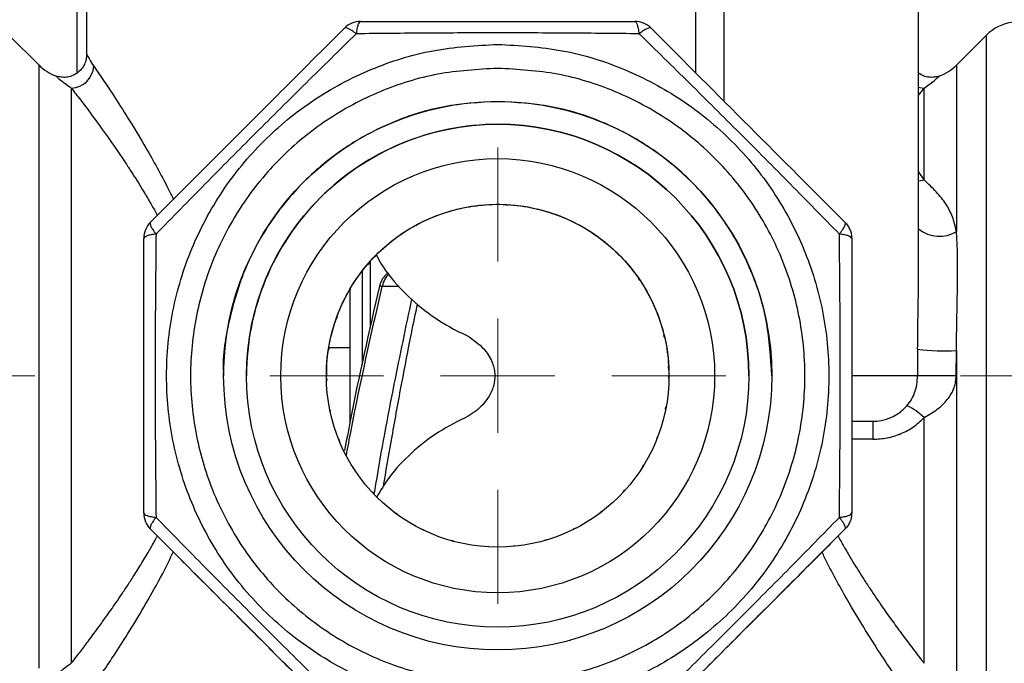
# Model space of a CAD drawing. Units: millimetres. Extents: x 10 to 419, y 10 to 584.
# Drawn here: x 107 to 150, y 197 to 225 of the extents above; entities that cross this region are included whole.
import ezdxf

# ---------------------------------------------------------------- set-up
doc = ezdxf.new("R2010")
doc.units = ezdxf.units.MM
doc.header["$LTSCALE"] = 2
doc.linetypes.add('CENTERX2', pattern=[20.32, 12.7, -2.54, 2.54, -2.54])
doc.linetypes.add('DOT2', pattern=[0.635, 0, -0.635])
doc.styles.add('SLDTEXTSTYLE0', font='TXT', dxfattribs={"width": 0.75})
doc.dimstyles.new('SLDDIMSTYLE0', dxfattribs={"dimtxt": 7, "dimasz": 6.604, "dimexe": 0, "dimexo": 0.0625, "dimgap": 1.75, "dimtad": 1, "dimdec": 0, "dimrnd": 1e-09, "dimzin": 12, "dimdsep": 46, "dimtxsty": 'SLDTEXTSTYLE0', "dimsah": 1, "dimcen": 0.09, "dimadec": 0, "dimazin": 3, "dimtfac": 1, "dimtdec": 0, "dimtofl": 0, "dimtmove": 0, "dimatfit": 3, "dimfxl": 1, "dimfrac": 2, "dimtolj": 1, "dimtzin": 12, "dimarcsym": 0})

# ---------------------------------------------------------------- blocks, each defined once
blk = doc.blocks.new('_D')
at = {"color": 150, "linetype": 'Continuous', "lineweight": 0}
for p, q in [((123.16, 346.539), (59.831, 346.539)), ((61.831, 346.539), (61.832, 176.788)), ((122.327, 176.789), (59.832, 176.788))]:
    blk.add_line(p, q, dxfattribs=at)
at = {"color": 150, "linetype": 'Continuous', "lineweight": 18}
for points in [[(61.831, 346.539), (60.815, 339.935), (62.847, 339.935)], [(61.832, 176.788), (62.848, 183.392), (60.816, 183.392)]]:
    blk.add_solid(points, dxfattribs=at)
at = {"color": 150, "linetype": 'Continuous', "lineweight": 18, "insert": (52.808, 253.905), "char_height": 7, "attachment_point": 1, "rotation": 90.0003, "style": 'SLDTEXTSTYLE0'}
blk.add_mtext('170', dxfattribs=at)
blk = doc.blocks.new('_D_1')
at = {"color": 150, "linetype": 'Continuous', "lineweight": 0}
for p, q in [((88.674, 209.789), (79.645, 209.789)), ((81.645, 209.789), (81.645, 176.789)), ((121.374, 176.789), (79.645, 176.789))]:
    blk.add_line(p, q, dxfattribs=at)
at = {"color": 150, "linetype": 'Continuous', "lineweight": 18}
for points in [[(81.645, 209.789), (80.629, 203.185), (82.661, 203.185)], [(81.645, 176.789), (82.661, 183.393), (80.629, 183.393)]]:
    blk.add_solid(points, dxfattribs=at)
at = {"color": 150, "linetype": 'Continuous', "lineweight": 18, "insert": (72.621, 188.117), "char_height": 7, "attachment_point": 1, "rotation": 90.0001, "style": 'SLDTEXTSTYLE0'}
blk.add_mtext('33', dxfattribs=at)
blk = doc.blocks.new('_D_3')
at = {"color": 150, "linetype": 'Continuous', "lineweight": 0}
for p, q in [((92.872, 287.639), (92.872, 178.313)), ((189.894, 287.639), (189.894, 147.054)), ((92.872, 175.265), (92.872, 163.834)), ((92.872, 160.786), (92.872, 147.053)), ((189.894, 149.054), (92.872, 149.053))]:
    blk.add_line(p, q, dxfattribs=at)
at = {"color": 150, "linetype": 'Continuous', "lineweight": 18}
for points in [[(92.872, 149.053), (99.476, 148.038), (99.476, 150.07)], [(189.894, 149.054), (183.29, 150.07), (183.29, 148.038)]]:
    blk.add_solid(points, dxfattribs=at)
at = {"color": 150, "linetype": 'Continuous', "lineweight": 18, "insert": (136.211, 158.077), "char_height": 7, "attachment_point": 1, "rotation": 0.0003, "style": 'SLDTEXTSTYLE0'}
blk.add_mtext('97', dxfattribs=at)
blk = doc.blocks.new('SW_CENTERMARKSYMBOL_1')
at = {"color": 0, "linetype": 'Continuous', "lineweight": 18}
for p, q in [((0, 5), (0, 9.983)), ((0, 0), (0, 2.5)), ((-5, 0), (-9.983, 0)), ((0, 0), (-2.5, 0)), ((0, 0), (0, -2.5)), ((0, 0), (2.5, 0)), ((5, 0), (9.983, 0)), ((0, -5), (0, -9.983))]:
    blk.add_line(p, q, dxfattribs=at)

msp = doc.modelspace()

# ---------------------------------------------------------------- linework, layer by layer
at = {"color": 7, "linetype": 'Continuous', "lineweight": 25}
for p, q in [((109.398, 233.789), (109.398, 223.024)), ((109.829, 233.789), (109.829, 223.844)), ((136.509, 223.03), (136.509, 233.789)), ((137.725, 233.789), (137.725, 221.813)), ((146.261, 214.723), (146.261, 233.789)), ((107.744, 223.375), (106.427, 224.692)), ((149.232, 224.692), (147.915, 223.375)), ((149.232, 194.886), (149.232, 224.692)), ((146.501, 218.359), (146.261, 218.723)), ((122.255, 211.9), (122.254, 214.786)), ((146.258, 214.723), (146.259, 214.923)), ((121.903, 210.278), (121.903, 214.349)), ((121.36, 213.525), (121.36, 211.017)), ((123.518, 213.7), (122.77, 213.7)), ((120.458, 211.017), (121.36, 211.017)), ((121.36, 211.017), (121.36, 207.77)), ((146.217, 210.956), (146.212, 209.794)), ((147.904, 209.794), (147.915, 210.898)), ((147.915, 210.898), (147.915, 196.203)), ((143.329, 207.794), (144.252, 207.794)), ((144.252, 207.794), (144.252, 207.008)), ((144.252, 207.008), (143.329, 207.008)), ((143.329, 203.783), (143.329, 203.783)), ((113.079, 202.619), (112.622, 203.076)), ((112.622, 203.076), (112.622, 203.076)), ((143.036, 203.076), (142.58, 202.619)), ((143.036, 203.076), (143.036, 203.076))]:
    msp.add_line(p, q, dxfattribs=at)
at = {"color": 7, "linetype": 'CENTERX2', "lineweight": 18}
for p, q in [((90.674, 209.789), (107.562, 209.789)), ((148.096, 209.789), (164.985, 209.789))]:
    msp.add_line(p, q, dxfattribs=at)
at = {"color": 7, "linetype": 'Continuous', "lineweight": 25, "flags": 128}
for points in [[(107.744, 196.994), (107.744, 197.544), (107.744, 198.228), (107.744, 199.04), (107.744, 199.97), (107.744, 201.009), (107.744, 202.144), (107.744, 203.363), (107.744, 204.654), (107.744, 206.001), (107.744, 207.389), (107.744, 208.804), (107.744, 210.23), (107.744, 211.651), (107.744, 213.052), (107.744, 214.416), (107.744, 215.73), (107.744, 216.978), (107.744, 218.147), (107.744, 219.224), (107.744, 220.197), (107.744, 221.055), (107.744, 221.789), (107.744, 222.39), (107.744, 222.853), (107.744, 223.172), (107.744, 223.343), (107.744, 223.375)], [(147.915, 223.375), (147.915, 223.365), (147.915, 223.238), (147.915, 222.962), (147.915, 222.541), (147.915, 221.979), (147.915, 221.283), (147.915, 220.461), (147.915, 219.52), (147.915, 218.473), (147.915, 217.33), (147.915, 216.103)], [(109.158, 222.372), (109.158, 221.939), (109.158, 221.359), (109.158, 220.64), (109.158, 219.791), (109.158, 218.821), (109.158, 217.743), (109.158, 216.569), (109.158, 215.314), (109.158, 213.992), (109.158, 212.619), (109.158, 211.213), (109.158, 209.789), (109.158, 208.365), (109.158, 206.959), (109.158, 205.586), (109.158, 204.264), (109.158, 203.009), (109.158, 201.835), (109.158, 200.757), (109.158, 199.787), (109.158, 198.938), (109.158, 198.219), (109.158, 197.639), (109.158, 197.206)], [(146.261, 222.412), (146.315, 222.398), (146.501, 222.372)], [(146.501, 218.359), (146.501, 219.064), (146.501, 219.717), (146.501, 220.315), (146.501, 220.855), (146.501, 221.333), (146.501, 221.746), (146.501, 222.093), (146.501, 222.372)], [(146.261, 218.314), (146.275, 218.316), (146.501, 218.359)], [(143.344, 209.794), (143.511, 209.794), (144.196, 209.794), (144.806, 209.794), (145.325, 209.794), (145.738, 209.794), (146.037, 209.794), (146.212, 209.794)], [(146.212, 209.794), (146.288, 209.794), (146.432, 209.794), (146.635, 209.794), (146.881, 209.794), (147.152, 209.794), (147.426, 209.794), (147.683, 209.794), (147.904, 209.794)], [(146.501, 197.206), (146.501, 197.626), (146.501, 198.185), (146.501, 198.876), (146.501, 199.692), (146.501, 200.623), (146.501, 201.659), (146.501, 202.787), (146.501, 203.995), (146.501, 205.269), (146.501, 206.595), (146.501, 207.958)]]:
    msp.add_lwpolyline(points, dxfattribs=at)
at = {"color": 7, "linetype": 'Continuous', "lineweight": 25}
for radius in [12, 11, 9.5, 7.5]:
    msp.add_circle((127.829, 209.789), radius, dxfattribs=at)
at = {"color": 7, "linetype": 'DOT2', "lineweight": 18}
msp.add_circle((127.829, 209.789), 7.483, dxfattribs=at)
at = {"color": 7, "linetype": 'Continuous', "lineweight": 25}
for centre, radius, start, end in [((121.823, 224.289), 1, 90.0329, 135.0001), ((133.835, 224.289), 1, 45.0001, 90.0001), ((150.646, 223.277), 2, 98.0044, 135.0001), ((109.158, 224.789), 2, 225.0001, 250.7905), ((109.11, 223.403), 1.032, 272.63, 356.5011), ((146.501, 224.789), 2, 289.2002, 315.0001), ((127.829, 209.789), 11, 90.0001, 180.0003), ((127.829, 209.789), 11, 0.0003, 90.0001), ((113.329, 215.795), 1, 135.0001, 180.0001), ((147.162, 217.302), 1.416, 230.4708, 302.1321), ((122.699, 213.488), 0.223, 71.3852, 103.618), ((147.325, 218.531), 7.656, 261.6809, 274.4245), ((144.757, 206.236), 2.451, 44.6267, 66.0613), ((113.329, 203.783), 1, 180.0001, 225.0001), ((113.329, 203.783), 1, 180.0001, 225.0001)]:
    msp.add_arc(centre, radius, start, end, dxfattribs=at)
for points, knots in [([(121.823, 225.289), (121.803, 225.282), (121.764, 225.267), (121.71, 225.153), (121.663, 224.983), (121.642, 224.828), (121.632, 224.751)], [0, 0, 0, 0, 0.25, 0.5, 0.75, 1, 1, 1, 1]), ([(121.823, 225.289), (122.816, 225.289), (124.799, 225.289), (127.829, 225.289), (130.86, 225.289), (132.843, 225.289), (133.835, 225.289)], [0, 0, 0, 0, 0.2502767, 0.500015, 0.7497224, 1, 1, 1, 1]), ([(134.027, 224.751), (134.016, 224.828), (133.995, 224.983), (133.948, 225.153), (133.894, 225.268), (133.855, 225.282), (133.835, 225.289)], [0, 0, 0, 0, 0.25, 0.5, 0.75, 1, 1, 1, 1]), ([(112.622, 216.502), (113.324, 217.204), (114.726, 218.607), (116.869, 220.749), (119.012, 222.892), (120.414, 224.294), (121.116, 224.996)], [0, 0, 0, 0, 0.250312, 0.500006, 0.7497, 1, 1, 1, 1]), ([(121.632, 224.751), (120.901, 224.035), (119.439, 222.602), (117.22, 220.398), (115.016, 218.179), (113.583, 216.717), (112.867, 215.986)], [0, 0, 0, 0, 0.249754, 0.499994, 0.750234, 1, 1, 1, 1]), ([(121.632, 224.751), (121.566, 224.801), (121.442, 224.895), (121.289, 224.982), (121.172, 225.023), (121.134, 225.005), (121.116, 224.996)], [0, 0, 0, 0, 0.265373, 0.499992, 0.754701, 1, 1, 1, 1]), ([(134.027, 224.751), (133.004, 224.761), (130.957, 224.782), (127.829, 224.793), (124.702, 224.782), (122.654, 224.761), (121.632, 224.751)], [0, 0, 0, 0, 0.249731, 0.499985, 0.75027, 1, 1, 1, 1]), ([(134.542, 224.996), (134.524, 225.005), (134.486, 225.023), (134.37, 224.982), (134.217, 224.895), (134.093, 224.801), (134.027, 224.751)], [0, 0, 0, 0, 0.245301, 0.500009, 0.734674, 1, 1, 1, 1]), ([(142.791, 215.987), (142.075, 216.717), (140.642, 218.179), (138.438, 220.398), (136.219, 222.602), (134.757, 224.035), (134.027, 224.751)], [0, 0, 0, 0, 0.249754, 0.499994, 0.750234, 1, 1, 1, 1]), ([(134.542, 224.996), (135.244, 224.294), (136.647, 222.892), (138.789, 220.749), (140.932, 218.607), (142.334, 217.204), (143.036, 216.502)], [0, 0, 0, 0, 0.250312, 0.500006, 0.7497, 1, 1, 1, 1]), ([(109.829, 223.844), (109.825, 223.773), (109.816, 223.624), (109.737, 223.403), (109.603, 223.194), (109.415, 223.02), (109.189, 222.9), (108.948, 222.842), (108.714, 222.84), (108.57, 222.881), (108.501, 222.9)], [0, 0, 0, 0, 0.1124833, 0.2350462, 0.3653881, 0.499999, 0.6346101, 0.7649525, 0.8875161, 1, 1, 1, 1]), ([(109.829, 223.844), (109.836, 223.832), (109.85, 223.807), (109.955, 223.622), (110.077, 223.436), (110.14, 223.34)], [0, 0, 0, 0, 0.331436, 0.655819, 1, 1, 1, 1]), ([(110.14, 223.34), (110.265, 223.159), (110.517, 222.791), (111.07, 221.959), (111.713, 220.953), (112.343, 219.911), (112.914, 218.901), (113.32, 218.146), (113.552, 217.663), (113.627, 217.507)], [0, 0, 0, 0, 0.173548, 0.352532, 0.527469, 0.705992, 0.825649, 0.943856, 1, 1, 1, 1]), ([(147.158, 222.9), (147.089, 222.881), (146.945, 222.84), (146.711, 222.843), (146.472, 222.896), (146.331, 222.981), (146.261, 223.024)], [0, 0, 0, 0, 0.227974, 0.476376, 0.740544, 1, 1, 1, 1]), ([(146.501, 222.372), (146.677, 222.5), (147.027, 222.754), (147.214, 222.953), (147.158, 222.9), (147.158, 222.9)], [0, 0, 0, 0, 0.503258, 0.999909, 1, 1, 1, 1]), ([(108.501, 222.9), (108.532, 222.864), (108.594, 222.793), (108.969, 222.513), (109.158, 222.372)], [0, 0, 0, 0, 0.496647, 1, 1, 1, 1]), ([(109.158, 222.372), (109.286, 222.208), (109.552, 221.867), (110.134, 221.096), (110.819, 220.153), (111.34, 219.394), (111.651, 218.923), (111.746, 218.777), (111.977, 218.419), (112.278, 217.935), (112.624, 217.347), (112.82, 217.003), (112.914, 216.827), (112.925, 216.806)], [0, 0, 0, 0, 0.167207, 0.347502, 0.521, 0.694227, 0.710974, 0.732552, 0.75896, 0.867148, 0.934607, 0.992083, 1, 1, 1, 1]), ([(146.261, 222.063), (146.278, 222.085), (146.372, 222.207), (146.443, 222.298), (146.501, 222.372)], [0, 0, 0, 0, 0.180428, 1, 1, 1, 1]), ([(127.829, 221.789), (127.044, 221.744), (125.473, 221.655), (123.207, 220.941), (121.12, 219.832), (119.289, 218.329), (117.79, 216.499), (116.662, 214.41), (116.02, 212.148), (115.752, 210.569), (115.829, 209.789), (115.829, 209.789)], [0, 0, 0, 0, 0.1249996, 0.2499993, 0.3749989, 0.4999986, 0.6249982, 0.7499979, 0.8749975, 0.9999972, 1, 1, 1, 1]), ([(139.829, 209.789), (139.785, 210.574), (139.695, 212.145), (138.982, 214.411), (137.873, 216.499), (136.369, 218.329), (134.539, 219.832), (132.451, 220.942), (130.185, 221.655), (128.615, 221.744), (127.829, 221.789)], [0, 0, 0, 0, 0.124998, 0.249998, 0.374998, 0.499999, 0.624999, 0.749999, 0.875, 1, 1, 1, 1]), ([(147.915, 216.103), (147.865, 216.323), (147.764, 216.765), (147.466, 217.321), (147.05, 217.834), (146.686, 218.182), (146.501, 218.359)], [0, 0, 0, 0, 0.2414581, 0.4868439, 0.739105, 1, 1, 1, 1]), ([(120.354, 209.789), (120.348, 209.969), (120.329, 210.576), (120.525, 211.617), (120.944, 212.865), (121.575, 213.992), (122.364, 214.973), (123.24, 215.759), (124.209, 216.389), (125.223, 216.851), (126.312, 217.163), (127.469, 217.312), (128.694, 217.274), (129.954, 217.021), (131.184, 216.541), (132.287, 215.865), (133.235, 215.035), (133.985, 214.126), (134.577, 213.128), (134.998, 212.083), (135.276, 210.958), (135.311, 210.185), (135.329, 209.792)], [0, 0, 0, 0, 0.0224754, 0.0756613, 0.1315145, 0.1893813, 0.2413695, 0.2946447, 0.3417308, 0.3899019, 0.4363088, 0.4840054, 0.5353278, 0.5885166, 0.6443505, 0.7021695, 0.7541476, 0.8074195, 0.8548937, 0.9034729, 0.9509873, 1, 1, 1, 1]), ([(112.622, 216.502), (112.613, 216.484), (112.595, 216.447), (112.636, 216.333), (112.721, 216.178), (112.815, 216.055), (112.867, 215.986)], [0, 0, 0, 0, 0.237461, 0.500018, 0.724701, 1, 1, 1, 1]), ([(142.791, 215.987), (142.843, 216.055), (142.938, 216.178), (143.023, 216.333), (143.063, 216.447), (143.045, 216.484), (143.036, 216.502)], [0, 0, 0, 0, 0.275324, 0.499981, 0.762547, 1, 1, 1, 1]), ([(147.915, 210.898), (147.919, 211.183), (147.926, 211.785), (147.943, 212.681), (147.961, 213.602), (147.97, 214.486), (147.965, 215.336), (147.932, 215.85), (147.915, 216.103)], [0, 0, 0, 0, 0.156633, 0.331447, 0.497582, 0.674959, 0.839636, 1, 1, 1, 1]), ([(112.867, 215.986), (112.793, 215.977), (112.638, 215.956), (112.476, 215.912), (112.355, 215.857), (112.339, 215.818), (112.329, 215.795)], [0, 0, 0, 0, 0.239137, 0.500057, 0.709491, 1, 1, 1, 1]), ([(112.329, 203.783), (112.329, 204.776), (112.329, 206.759), (112.329, 209.789), (112.329, 212.819), (112.329, 214.802), (112.329, 215.795)], [0, 0, 0, 0, 0.2503123, 0.5000063, 0.7497004, 1, 1, 1, 1]), ([(112.867, 215.986), (112.857, 214.964), (112.836, 212.917), (112.826, 209.789), (112.836, 206.662), (112.857, 204.614), (112.867, 203.592)], [0, 0, 0, 0, 0.249753, 0.499994, 0.750234, 1, 1, 1, 1]), ([(142.791, 203.592), (142.801, 204.614), (142.822, 206.662), (142.833, 209.789), (142.822, 212.917), (142.801, 214.964), (142.791, 215.987)], [0, 0, 0, 0, 0.249758, 0.5, 0.750229, 1, 1, 1, 1]), ([(143.329, 215.795), (143.32, 215.818), (143.303, 215.857), (143.182, 215.912), (143.02, 215.956), (142.865, 215.977), (142.791, 215.987)], [0, 0, 0, 0, 0.290943, 0.499943, 0.760937, 1, 1, 1, 1]), ([(143.329, 215.795), (143.329, 214.802), (143.329, 212.819), (143.329, 209.789), (143.329, 206.759), (143.329, 204.776), (143.329, 203.783)], [0, 0, 0, 0, 0.250312, 0.500006, 0.7497, 1, 1, 1, 1]), ([(122.518, 215.066), (122.591, 214.93), (122.898, 214.352), (123.647, 213.484), (124.76, 212.497), (125.761, 211.883), (126.378, 211.593), (126.535, 211.52)], [0, 0, 0, 0, 0.085151, 0.361133, 0.629539, 0.906006, 1, 1, 1, 1]), ([(146.217, 210.956), (146.222, 211.439), (146.232, 212.385), (146.256, 213.648), (146.257, 214.409), (146.258, 214.723)], [0, 0, 0, 0, 0.378718, 0.74322, 1, 1, 1, 1]), ([(123.049, 214.282), (123.013, 214.26), (122.891, 214.186), (122.74, 213.986), (122.677, 213.796), (122.646, 213.705)], [0, 0, 0, 0, 0.1778717, 0.6033891, 1, 1, 1, 1]), ([(123.076, 214.248), (123.007, 214.177), (122.862, 214.028), (122.802, 213.812), (122.77, 213.7)], [0, 0, 0, 0, 0.479788, 1, 1, 1, 1]), ([(122.646, 213.705), (122.198, 211.743), (121.651, 209.35), (121.204, 206.946), (121.123, 206.513)], [0, 0, 0, 0, 0.820009, 1, 1, 1, 1]), ([(121.203, 206.299), (121.27, 206.661), (121.729, 209.135), (122.291, 211.598), (122.77, 213.7)], [0, 0, 0, 0, 0.1463902, 1, 1, 1, 1]), ([(122.426, 204.605), (122.45, 204.753), (122.711, 206.359), (123.245, 209.212), (123.811, 211.909), (124.073, 213.155)], [0, 0, 0, 0, 0.051778, 0.56221, 1, 1, 1, 1]), ([(122.829, 204.948), (122.842, 205.032), (122.961, 205.762), (123.225, 207.27), (123.617, 209.417), (123.99, 211.351), (124.23, 212.506), (124.32, 212.939)], [0, 0, 0, 0, 0.031396, 0.273342, 0.565456, 0.837098, 1, 1, 1, 1]), ([(126.535, 211.52), (126.777, 211.351), (127.2, 211.055), (127.587, 210.455), (127.733, 209.874), (127.669, 209.318), (127.397, 208.746), (126.993, 208.312), (126.656, 208.095), (126.539, 208.019)], [0, 0, 0, 0, 0.200266, 0.350792, 0.476847, 0.603174, 0.725387, 0.904568, 1, 1, 1, 1]), ([(145.751, 208.476), (145.819, 208.563), (145.896, 208.66), (146.005, 208.851), (146.101, 209.064), (146.193, 209.401), (146.206, 209.661), (146.212, 209.794)], [0, 0, 0, 0, 0.227425, 0.256898, 0.471136, 0.729378, 1, 1, 1, 1]), ([(146.501, 207.958), (146.7, 208.073), (147.085, 208.298), (147.538, 208.726), (147.788, 209.148), (147.89, 209.524), (147.899, 209.706), (147.904, 209.794)], [0, 0, 0, 0, 0.27244, 0.529224, 0.785993, 0.896481, 1, 1, 1, 1]), ([(144.252, 207.794), (144.379, 207.801), (144.662, 207.817), (145.038, 207.942), (145.425, 208.152), (145.627, 208.352), (145.751, 208.476)], [0, 0, 0, 0, 0.223512, 0.497253, 0.690935, 1, 1, 1, 1]), ([(126.539, 208.019), (126.097, 207.799), (125.201, 207.352), (124.038, 206.435), (123.125, 205.478), (122.706, 204.775), (122.536, 204.49)], [0, 0, 0, 0, 0.2692232, 0.5462381, 0.8155327, 1, 1, 1, 1]), ([(144.252, 207.008), (144.464, 207.02), (144.886, 207.043), (145.49, 207.237), (146.049, 207.529), (146.351, 207.815), (146.501, 207.958)], [0, 0, 0, 0, 0.25209, 0.502717, 0.752748, 1, 1, 1, 1]), ([(143.329, 207.794), (143.349, 207.794), (143.67, 207.794), (144.055, 207.794), (144.188, 207.794), (144.252, 207.794)], [0, 0, 0, 0, 0.033222, 0.532032, 1, 1, 1, 1]), ([(112.329, 203.783), (112.339, 203.76), (112.355, 203.721), (112.476, 203.666), (112.638, 203.622), (112.793, 203.602), (112.867, 203.592)], [0, 0, 0, 0, 0.290952, 0.499941, 0.760937, 1, 1, 1, 1]), ([(112.867, 203.592), (112.815, 203.524), (112.721, 203.4), (112.636, 203.245), (112.595, 203.131), (112.613, 203.094), (112.622, 203.076)], [0, 0, 0, 0, 0.275324, 0.499982, 0.762548, 1, 1, 1, 1]), ([(112.867, 203.592), (113.583, 202.861), (115.016, 201.399), (117.22, 199.18), (119.439, 196.976), (120.901, 195.543), (121.632, 194.827)], [0, 0, 0, 0, 0.249754, 0.499994, 0.750234, 1, 1, 1, 1]), ([(134.027, 194.827), (134.757, 195.543), (136.219, 196.976), (138.438, 199.18), (140.642, 201.399), (142.075, 202.861), (142.791, 203.592)], [0, 0, 0, 0, 0.249754, 0.499994, 0.750234, 1, 1, 1, 1]), ([(142.791, 203.592), (142.865, 203.602), (143.02, 203.622), (143.183, 203.666), (143.303, 203.721), (143.32, 203.76), (143.329, 203.783)], [0, 0, 0, 0, 0.239136, 0.500056, 0.709499, 1, 1, 1, 1]), ([(143.036, 203.076), (143.045, 203.094), (143.063, 203.131), (143.023, 203.245), (142.938, 203.4), (142.843, 203.524), (142.791, 203.592)], [0, 0, 0, 0, 0.237462, 0.500019, 0.724702, 1, 1, 1, 1]), ([(121.116, 194.582), (120.414, 195.284), (119.012, 196.686), (116.869, 198.829), (114.726, 200.972), (113.324, 202.374), (112.622, 203.076)], [0, 0, 0, 0, 0.250312, 0.500006, 0.7497, 1, 1, 1, 1]), ([(143.036, 203.076), (142.334, 202.374), (140.932, 200.972), (138.789, 198.829), (136.647, 196.686), (135.244, 195.284), (134.542, 194.582)], [0, 0, 0, 0, 0.250312, 0.500006, 0.7497, 1, 1, 1, 1]), ([(109.158, 197.206), (109.239, 197.309), (109.404, 197.521), (109.744, 197.964), (110.074, 198.406), (110.365, 198.801), (110.589, 199.11), (110.82, 199.434), (111.058, 199.774), (111.304, 200.134), (111.572, 200.534), (111.874, 200.997), (112.207, 201.529), (112.544, 202.093), (112.787, 202.515), (112.904, 202.734), (112.925, 202.773)], [0, 0, 0, 0, 0.110083, 0.225815, 0.34752, 0.402804, 0.460647, 0.521066, 0.574259, 0.63201, 0.694325, 0.758949, 0.836044, 0.918715, 0.985461, 1, 1, 1, 1]), ([(142.733, 202.773), (142.745, 202.751), (142.839, 202.576), (143.035, 202.231), (143.381, 201.643), (143.682, 201.159), (143.913, 200.801), (144.008, 200.655), (144.241, 200.302), (144.601, 199.77), (145.077, 199.098), (145.592, 198.393), (146.107, 197.71), (146.373, 197.37), (146.501, 197.206)], [0, 0, 0, 0, 0.007938, 0.065409, 0.132863, 0.241042, 0.267449, 0.289025, 0.305771, 0.425847, 0.539445, 0.652573, 0.832823, 1, 1, 1, 1]), ([(120.66, 195.038), (120.423, 195.275), (119.948, 195.75), (119.238, 196.46), (118.531, 197.167), (117.826, 197.872), (117.126, 198.572), (116.261, 199.437), (115.304, 200.394), (114.202, 201.496), (113.449, 202.249), (113.079, 202.619)], [0, 0, 0, 0, 0.092984, 0.186119, 0.282846, 0.376196, 0.469034, 0.558243, 0.703845, 0.854412, 1, 1, 1, 1]), ([(142.58, 202.619), (142.343, 202.382), (141.869, 201.908), (141.158, 201.197), (140.451, 200.491), (139.746, 199.786), (139.046, 199.086), (138.181, 198.221), (137.224, 197.264), (136.122, 196.162), (135.369, 195.409), (134.999, 195.038)], [0, 0, 0, 0, 0.092984, 0.186119, 0.282846, 0.376196, 0.469034, 0.558243, 0.703845, 0.854412, 1, 1, 1, 1]), ([(110.141, 196.238), (110.265, 196.419), (110.517, 196.787), (111.069, 197.619), (111.713, 198.624), (112.42, 199.801), (113.076, 200.951), (113.47, 201.759), (113.624, 202.074)], [0, 0, 0, 0, 0.173629, 0.352684, 0.527722, 0.706341, 0.885291, 1, 1, 1, 1]), ([(145.518, 196.238), (145.394, 196.419), (145.142, 196.787), (144.589, 197.619), (143.946, 198.625), (143.316, 199.667), (142.745, 200.677), (142.339, 201.432), (142.106, 201.915), (142.032, 202.071)], [0, 0, 0, 0, 0.173536, 0.3525, 0.527436, 0.705954, 0.825616, 0.943828, 1, 1, 1, 1]), ([(109.158, 197.206), (108.972, 197.068), (108.604, 196.794), (108.535, 196.717), (108.501, 196.678)], [0, 0, 0, 0, 0.503385, 1, 1, 1, 1])]:
    msp.add_open_spline(points, degree=3, knots=knots, dxfattribs=at)
for points in [[(127.829, 224.289), (126.88, 224.235), (124.982, 224.127), (122.245, 223.265), (119.722, 221.925), (117.51, 220.108), (115.695, 217.897), (114.347, 215.374), (113.516, 212.636), (113.236, 209.789), (113.516, 206.942), (114.347, 204.204), (115.695, 201.681), (117.51, 199.47), (119.722, 197.655), (122.245, 196.306), (124.982, 195.476), (127.829, 195.196), (130.676, 195.476), (133.414, 196.306), (135.937, 197.655), (138.148, 199.47), (139.963, 201.681), (141.312, 204.204), (142.142, 206.942), (142.423, 209.789), (142.142, 212.636), (141.312, 215.374), (139.963, 217.897), (138.148, 220.108), (135.937, 221.925), (133.414, 223.265), (130.676, 224.127), (128.778, 224.235), (127.829, 224.289)], [(127.829, 223.239), (128.71, 223.189), (130.47, 223.089), (133.009, 222.289), (135.35, 221.046), (137.401, 219.361), (139.085, 217.31), (140.336, 214.969), (141.106, 212.43), (141.366, 209.789), (141.106, 207.148), (140.336, 204.609), (139.085, 202.269), (137.401, 200.217), (135.35, 198.534), (133.01, 197.283), (130.47, 196.512), (127.829, 196.252), (125.188, 196.512), (122.649, 197.283), (120.309, 198.534), (118.257, 200.217), (116.574, 202.268), (115.323, 204.609), (114.553, 207.148), (114.293, 209.789), (114.553, 212.43), (115.323, 214.969), (116.574, 217.31), (118.257, 219.361), (120.309, 221.046), (122.649, 222.289), (125.188, 223.089), (126.949, 223.189), (127.829, 223.239)], [(143.036, 216.502), (143.08, 216.453), (143.167, 216.356), (143.258, 216.18), (143.318, 215.992), (143.326, 215.861), (143.329, 215.795)], [(143.329, 203.783), (143.326, 203.718), (143.318, 203.587), (143.258, 203.398), (143.167, 203.223), (143.08, 203.125), (143.036, 203.076)], [(143.329, 203.783), (143.326, 203.717), (143.318, 203.587), (143.258, 203.398), (143.167, 203.223), (143.08, 203.125), (143.036, 203.076)]]:
    msp.add_open_spline(points, degree=3, dxfattribs=at)

# ---------------------------------------------------------------- block references
at = {"color": 7, "linetype": 'Continuous', "lineweight": 0}
msp.add_blockref('SW_CENTERMARKSYMBOL_1', (127.829, 209.789), dxfattribs=at)

# ---------------------------------------------------------------- dimensions: what is measured, and where the dimension line sits
at = {"color": 150, "linetype": 'Continuous', "lineweight": 18}
for base, p1, p2, angle, picture, middle in [((61.832, 176.788), (125.16, 346.539), (124.327, 176.789), 270.0003, '_D', (61.832, 261.664)), ((92.872, 149.053), (189.894, 289.639), (92.872, 289.639), 0.0003, '_D_3', (141.383, 149.054)), ((81.645, 176.789), (90.674, 209.789), (123.374, 176.789), 270.0001, '_D_1', (81.645, 193.289))]:
    dim = msp.add_linear_dim(base=base, p1=p1, p2=p2, angle=angle, dimstyle='SLDDIMSTYLE0', dxfattribs=at)
    dim.commit()
    dim.dimension.update_dxf_attribs({"geometry": picture, "text_midpoint": middle, "dimtype": 160})

doc.saveas('drawing.dxf')
